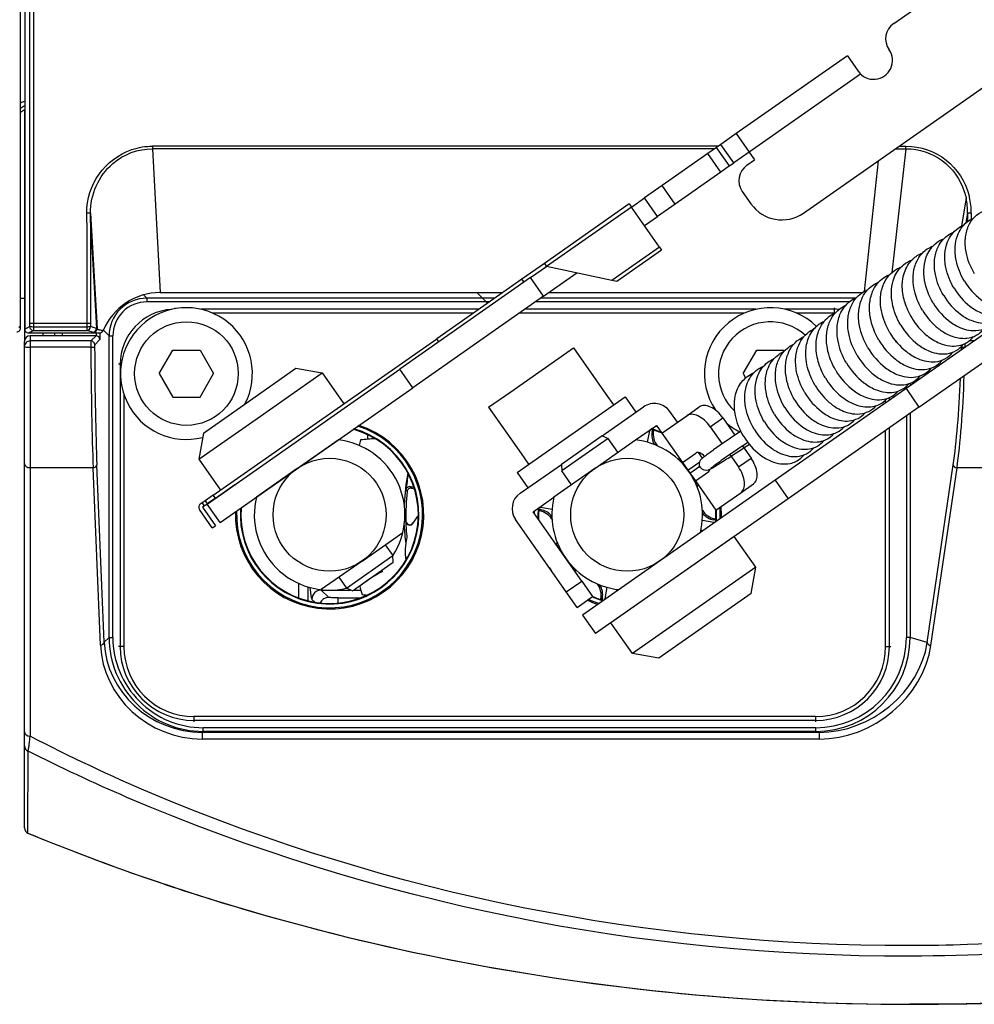
# Model space of a CAD drawing. Units: millimetres. Extents: x 1586 to 1723, y 133 to 371.
# Drawn here: x 1607 to 1612, y 297 to 302 of the extents above; entities that cross this region are included whole.
import ezdxf

# ---------------------------------------------------------------- set-up
doc = ezdxf.new("R2010")
doc.units = ezdxf.units.MM
doc.layers.add('GAIKEI', color=7, linetype='Continuous')

msp = doc.modelspace()

# ---------------------------------------------------------------- linework, layer by layer
at = {"layer": 'GAIKEI', "color": 1}
for p, q in [((1606.91405737, 300.41556554), (1606.91405737, 309.59673959)), ((1606.93637475, 308.83403705), (1606.93637475, 300.25074043)), ((1616.30531778, 299.51445387), (1611.886299, 299.51445387))]:
    msp.add_line(p, q, dxfattribs=at)
at = {"layer": 'GAIKEI', "color": 8}
for p, q in [((1611.55007104, 301.87390891), (1613.80273689, 303.45124253)), ((1611.07096102, 300.86700722), (1613.70772788, 302.71329127)), ((1611.30432568, 301.70183618), (1610.71453677, 301.2888616)), ((1611.30432568, 301.70183618), (1611.36168323, 301.61992107)), ((1611.37480981, 301.60469688), (1610.78336591, 301.19056339)), ((1610.71453677, 301.2888616), (1610.63262166, 301.23150395)), ((1610.71453677, 301.2888616), (1610.78336591, 301.19056339)), ((1607.61563887, 301.22247326), (1607.61563887, 301.20833118)), ((1610.61972237, 301.22247326), (1607.61563887, 301.22247326)), ((1607.61563887, 301.20833118), (1607.65639313, 300.44418974)), ((1610.59952739, 301.20833118), (1607.61563887, 301.20833118)), ((1610.61007988, 301.21572007), (1610.56326593, 301.1829406)), ((1610.63262166, 301.23150395), (1610.61007988, 301.21572007)), ((1610.67890901, 301.11742197), (1610.61007988, 301.21572007)), ((1610.70145079, 301.13320585), (1610.63262166, 301.23150395)), ((1611.61465977, 301.20834468), (1611.54004445, 300.55031723)), ((1611.55843223, 301.20833608), (1611.61465977, 301.20834468)), ((1611.57855251, 301.22243946), (1611.61467167, 301.22241256)), ((1611.61465977, 301.20834468), (1611.61467167, 301.22241256)), ((1610.56326593, 301.1829406), (1610.32075117, 301.01312997)), ((1610.63209506, 301.0846424), (1610.56326593, 301.1829406)), ((1610.78336591, 301.19056339), (1610.70145079, 301.13320585)), ((1610.77108712, 301.12092706), (1610.81204468, 301.14960584)), ((1610.78336591, 301.19056339), (1610.81204468, 301.14960584)), ((1611.46723362, 301.14448204), (1611.3934883, 300.45117133)), ((1610.67890901, 301.11742197), (1610.63209506, 301.0846424)), ((1610.67890901, 301.11742197), (1610.70145079, 301.13320585)), ((1610.63209506, 301.0846424), (1610.3895803, 300.91483177)), ((1610.32075117, 301.01312997), (1610.22712326, 300.94757094)), ((1610.3895803, 300.91483177), (1610.32075117, 301.01312997)), ((1610.15746053, 300.89879259), (1610.22712326, 300.94757094)), ((1610.29595229, 300.84927284), (1610.22712326, 300.94757094)), ((1610.74652954, 300.9816544), (1610.7924156, 300.91612227)), ((1611.93435565, 300.94722134), (1611.91045878, 300.79744019)), ((1610.14604244, 300.91521297), (1609.69550919, 300.59974629)), ((1610.15751393, 300.89882999), (1609.70698078, 300.5833633)), ((1610.14604244, 300.91521297), (1610.15751393, 300.89882999)), ((1610.30664368, 300.6858507), (1610.15751393, 300.89882999)), ((1610.3895803, 300.91483177), (1610.29595229, 300.84927284)), ((1607.26636502, 300.81495977), (1607.26639212, 300.86571082)), ((1607.286361, 300.86568952), (1607.26639212, 300.86571082)), ((1607.2863367, 300.81495977), (1607.286361, 300.86568952)), ((1607.286361, 300.86568952), (1607.32066077, 300.25215473)), ((1610.22634306, 300.80053188), (1610.29595229, 300.84927284)), ((1611.94250685, 300.86701342), (1611.93393685, 300.81472767)), ((1611.96222763, 300.86701342), (1611.94250685, 300.86701342)), ((1611.94250685, 300.86701342), (1611.94250685, 300.82174146)), ((1611.96222763, 300.86701342), (1611.96222763, 300.83442725)), ((1607.26636502, 300.81495977), (1607.26636502, 300.2804976)), ((1607.2863367, 300.81495977), (1607.2863367, 300.2804976)), ((1607.2863367, 300.81495977), (1607.31695417, 300.25382333)), ((1610.30664368, 300.6858507), (1610.05387703, 300.50886158)), ((1610.30664368, 300.6858507), (1610.31811517, 300.66946762)), ((1610.31811517, 300.66946762), (1610.08056131, 300.50313068)), ((1609.69550919, 300.59974629), (1609.57623991, 300.51623307)), ((1609.62269567, 300.52434616), (1609.70658168, 300.5830838)), ((1609.69550919, 300.59974629), (1609.70698078, 300.5833633)), ((1609.70698078, 300.5833633), (1609.70003899, 300.57850261)), ((1610.05387703, 300.50886158), (1609.70698078, 300.5833633)), ((1609.62269567, 300.52434616), (1608.92762276, 300.03765095)), ((1609.57623991, 300.51623307), (1609.12397396, 300.19955299)), ((1609.5877115, 300.49984999), (1609.57623991, 300.51623307)), ((1609.6915248, 300.42604806), (1609.62269567, 300.52434616)), ((1609.6915248, 300.42604806), (1609.86708682, 300.54897794)), ((1610.08056131, 300.50313068), (1610.05387703, 300.50886158)), ((1607.5846221, 300.41486387), (1607.56750692, 300.43197905)), ((1607.5846221, 300.41486387), (1607.5846221, 300.39487609)), ((1609.43146976, 300.41486387), (1607.5846221, 300.41486387)), ((1607.65639313, 300.44418974), (1609.47335152, 300.44418974)), ((1609.6915248, 300.42604806), (1608.99645189, 299.93935285)), ((1609.3932794, 300.3881227), (1609.33720755, 300.44419444)), ((1611.34466614, 300.41486387), (1609.67555201, 300.41486387)), ((1609.71743087, 300.44418974), (1611.38231511, 300.44418974)), ((1609.40292419, 300.39487609), (1607.5846221, 300.39487609)), ((1607.73532635, 300.35905873), (1607.73532635, 300.36400052)), ((1609.34732404, 300.35594443), (1607.87107582, 300.35594443)), ((1610.81979867, 300.35594443), (1609.5914064, 300.35594443)), ((1611.31384137, 300.39487609), (1609.64700654, 300.39487609)), ((1612.22009627, 300.35778219), (1610.92059587, 299.44786204)), ((1611.23532285, 300.35594443), (1610.97084762, 300.35594443)), ((1611.23532285, 300.33595665), (1611.23532285, 300.36400052)), ((1611.2884693, 300.37381711), (1611.29555289, 300.37709291)), ((1609.31877857, 300.33595665), (1607.93316056, 300.33595665)), ((1610.75760513, 300.33595665), (1609.56286083, 300.33595665)), ((1611.23532285, 300.33595665), (1611.03304106, 300.33595665)), ((1607.26636502, 300.2804976), (1607.26637262, 300.26350152)), ((1607.26637262, 300.26350152), (1607.26637262, 300.24384444)), ((1607.2863367, 300.2804976), (1607.2863442, 300.26384142)), ((1607.31695417, 300.25382333), (1607.2863442, 300.26384142)), ((1607.31695417, 300.25382333), (1607.32066077, 300.25215473)), ((1611.6844978, 299.83625915), (1612.2889254, 300.25948393)), ((1607.29698259, 300.23382635), (1607.26637262, 300.24384444)), ((1607.2881429, 300.1875376), (1607.31549367, 300.21488837)), ((1607.29698259, 300.23382635), (1607.30075759, 300.23290205)), ((1607.31616777, 300.23074955), (1607.31616777, 300.21488837)), ((1607.33615555, 300.23097995), (1607.33615555, 300.19557469)), ((1607.3847441, 300.21498587), (1607.35413203, 300.24559794)), ((1607.3847441, 300.21498587), (1607.40473188, 300.21498587)), ((1607.3847441, 298.61321297), (1607.3847441, 300.21498587)), ((1607.40473188, 298.61321297), (1607.40473188, 300.21498587)), ((1607.93726815, 299.36861262), (1609.12397396, 300.19955299)), ((1609.13544555, 300.18317), (1609.12397396, 300.19955299)), ((1611.62187017, 300.22279316), (1611.62074617, 300.22468486)), ((1611.62311217, 300.22131316), (1611.62219357, 300.22294896)), ((1607.30813068, 300.16754982), (1607.33615555, 300.19557469)), ((1609.51684287, 299.91766397), (1609.85010804, 300.15101873)), ((1609.85010804, 300.15101873), (1610.02218077, 299.90527338)), ((1611.56408412, 300.1819711), (1611.56234903, 300.1848853)), ((1611.56570602, 300.1801301), (1611.56447882, 300.1823224)), ((1611.90846058, 300.15628853), (1611.90817688, 300.13937375)), ((1611.92813736, 300.17335541), (1611.92831156, 300.15375363)), ((1611.97696041, 300.1875376), (1611.95105864, 300.1875376)), ((1607.65098884, 300.01424017), (1607.72315757, 300.13924005)), ((1607.72315757, 300.13924005), (1607.86749502, 300.13924005)), ((1607.86749502, 300.13924005), (1607.93966375, 300.01424017)), ((1610.75098574, 300.01419027), (1610.82315447, 300.13919015)), ((1610.82315447, 300.13919015), (1610.96749192, 300.13919015)), ((1610.96749192, 300.13919015), (1610.96994502, 300.13494135)), ((1607.44883174, 300.06400082), (1607.43532665, 300.06400082)), ((1607.44338285, 300.06400082), (1607.44338285, 298.56400232)), ((1608.13087936, 299.87041271), (1608.37662471, 300.04248544)), ((1608.37662471, 300.04248544), (1608.51589747, 300.01792787)), ((1607.65098884, 300.01424017), (1607.72315757, 299.8892403)), ((1607.86749502, 299.8892403), (1607.93966375, 300.01424017)), ((1607.90484808, 299.32149636), (1608.92762276, 300.03765095)), ((1608.188237, 299.7884976), (1608.51589747, 300.01792787)), ((1608.51589747, 300.01792787), (1608.63061266, 299.85409763)), ((1608.99645189, 299.93935285), (1608.92762276, 300.03765095)), ((1610.75098574, 300.01419027), (1610.76403732, 299.99158439)), ((1607.97367711, 299.22319826), (1608.99645189, 299.93935285)), ((1611.61762797, 299.94630894), (1611.61762797, 299.93593305)), ((1611.63747885, 299.96325072), (1611.63747885, 299.94983274)), ((1607.46337063, 299.90331128), (1607.46337063, 298.56400232)), ((1607.72315757, 299.8892403), (1607.86749502, 299.8892403)), ((1609.39957489, 299.83555205), (1609.51684287, 299.91766397)), ((1609.69961179, 299.59395399), (1610.12376746, 299.89095099)), ((1610.02218077, 299.90527338), (1610.06233113, 299.84793274)), ((1610.12376746, 299.89095099), (1610.18112501, 299.80903588)), ((1611.52726636, 299.87265741), (1611.52726636, 299.8867329)), ((1611.61566867, 299.93455735), (1611.6844978, 299.83625915)), ((1607.885134, 299.69833989), (1608.13087936, 299.87041271)), ((1609.39957489, 299.83555205), (1609.57164762, 299.5898067)), ((1610.00310679, 299.6843861), (1610.22208257, 299.83771465)), ((1610.45114734, 299.79057599), (1610.51824827, 299.83756065)), ((1611.6844978, 299.83625915), (1610.9894249, 299.34956394)), ((1611.50727858, 299.85866173), (1611.50727858, 299.87395821)), ((1607.86057653, 299.55906723), (1608.188237, 299.7884976)), ((1610.31959047, 299.69845899), (1610.45114734, 299.79057599)), ((1610.40150559, 299.75581653), (1610.36135533, 299.81315707)), ((1611.61762797, 299.7894364), (1611.61762797, 298.61175517)), ((1611.63747885, 299.80333618), (1611.63747885, 298.61175517)), ((1610.17997871, 299.66174042), (1610.2909117, 299.73941655)), ((1610.2909117, 299.73941655), (1610.31959047, 299.69845899)), ((1610.57635791, 299.73175665), (1610.64345885, 299.77874121)), ((1610.57635791, 299.73175665), (1610.63959315, 299.64144734)), ((1610.64345885, 299.77874121), (1610.70744108, 299.6873651)), ((1607.885134, 299.69833989), (1607.86057653, 299.55906723)), ((1608.75696453, 299.6900233), (1608.75649973, 299.66567232)), ((1610.00310669, 299.6843861), (1609.89442209, 299.60828428)), ((1610.00310669, 299.6843861), (1610.03450205, 299.66974612)), ((1610.24382774, 299.64924594), (1610.25459433, 299.71030597)), ((1610.25459433, 299.71030597), (1610.25038804, 299.71104767)), ((1610.25533593, 299.71451227), (1610.25459433, 299.71030597)), ((1610.26708142, 299.70616888), (1610.26882272, 299.71604407)), ((1610.26708142, 299.70616888), (1610.27482841, 299.70988398)), ((1610.27482841, 299.70988398), (1610.27555421, 299.71400047)), ((1610.31959047, 299.69845899), (1610.42856986, 299.54282024)), ((1611.50727858, 298.56400232), (1611.50727858, 299.71216897)), ((1611.52726636, 298.56400232), (1611.52726636, 299.72616456)), ((1608.38325281, 299.50998618), (1608.59997979, 299.66174002)), ((1608.59996749, 299.66173142), (1608.60315639, 299.66396432)), ((1608.7859915, 299.67502721), (1608.7859294, 299.66755042)), ((1610.03450205, 299.66974612), (1609.91162938, 299.5837098)), ((1609.96325123, 299.50998618), (1610.17997821, 299.66174002)), ((1610.0861239, 299.59602249), (1610.03450205, 299.66974612)), ((1610.74760074, 299.63001116), (1610.7925886, 299.56576192)), ((1609.55036154, 299.4894479), (1609.69961179, 299.59395399)), ((1609.57164762, 299.5898067), (1609.61179788, 299.53246605)), ((1609.89442209, 299.60828428), (1609.7857375, 299.53218255)), ((1609.91162938, 299.5837098), (1609.7887567, 299.49767339)), ((1610.42856986, 299.54282024), (1610.49904679, 299.59216869)), ((1610.53460445, 299.56573172), (1610.51411417, 299.59499479)), ((1610.67974541, 299.584104), (1610.72548766, 299.51877727)), ((1607.35896263, 298.5874315), (1607.31974517, 299.52977476)), ((1607.86057653, 299.55906723), (1607.97529161, 299.39523699)), ((1609.56676162, 299.37885401), (1609.7857375, 299.53218255)), ((1609.7857375, 299.53218255), (1609.7887567, 299.49767339)), ((1610.42856986, 299.54282024), (1610.45724873, 299.50186268)), ((1610.44004145, 299.52643716), (1610.43839885, 299.52528706)), ((1610.45724873, 299.50186268), (1610.52027787, 299.54599614)), ((1610.46872022, 299.4854796), (1610.52096427, 299.52206126)), ((1610.72548766, 299.51877727), (1610.7925886, 299.56576192)), ((1611.72833416, 298.5859153), (1611.86644812, 299.52977476)), ((1607.33897485, 298.57211061), (1607.29975739, 299.51445387)), ((1608.38325281, 299.50998618), (1608.16652572, 299.35823223)), ((1609.55036154, 299.4894479), (1609.60771918, 299.40753278)), ((1609.96325123, 299.50998618), (1609.74652414, 299.35823223)), ((1609.84037855, 299.42394976), (1609.7887567, 299.49767339)), ((1610.45724873, 299.50186268), (1610.46872022, 299.4854796)), ((1610.46872022, 299.4854796), (1610.49739899, 299.44452204)), ((1610.49739899, 299.44452204), (1610.56787582, 299.49387049)), ((1611.74818504, 298.57059441), (1611.886299, 299.51445387)), ((1607.94873974, 299.35222963), (1608.05210604, 299.42460756)), ((1610.92059587, 299.44786204), (1609.89782109, 298.73170745)), ((1610.484284, 299.45975433), (1610.4859275, 299.46090512)), ((1610.49739899, 299.44452204), (1610.60637838, 299.2888833)), ((1610.73793525, 299.3810004), (1610.80503618, 299.42798496)), ((1610.92059587, 299.44786204), (1610.9894249, 299.34956394)), ((1607.93726815, 299.36861262), (1607.89422979, 299.33847685)), ((1607.94873974, 299.35222963), (1607.93726815, 299.36861262)), ((1608.96070253, 299.39595329), (1608.96682402, 299.3876516)), ((1609.00335299, 299.41000418), (1608.9840367, 299.41341017)), ((1608.9840367, 299.41341017), (1608.9901721, 299.40523638)), ((1608.9901721, 299.40523638), (1609.00572798, 299.40249348)), ((1610.60637838, 299.2888833), (1610.73793525, 299.3810004)), ((1607.87796061, 299.32708506), (1607.86880202, 299.32067216)), ((1607.89422979, 299.33847685), (1607.87796061, 299.32708506)), ((1607.87796061, 299.32708506), (1607.8894321, 299.31070197)), ((1607.8894321, 299.31070197), (1607.88027351, 299.30428908)), ((1607.90484368, 299.32149336), (1607.8894321, 299.31070197)), ((1607.89422979, 299.33847685), (1607.90570138, 299.32209386)), ((1607.97367711, 299.22319826), (1607.90484808, 299.32149636)), ((1607.94873974, 299.35222963), (1607.90570138, 299.32209386)), ((1608.16334913, 299.35600803), (1608.16653812, 299.35824093)), ((1609.63559075, 299.2805558), (1609.74652354, 299.35823183)), ((1610.9894249, 299.34956394), (1609.96665022, 298.63340935)), ((1607.93271956, 299.19451939), (1607.86389052, 299.29281759)), ((1607.88027351, 299.30428908), (1607.94910264, 299.20599098)), ((1609.89369979, 298.91193777), (1609.63559075, 299.2805558)), ((1609.66468072, 299.2863023), (1609.66884302, 299.2855684)), ((1609.67498361, 299.29157759), (1609.66506342, 299.29332669)), ((1609.66884302, 299.2855684), (1609.67498361, 299.29157759)), ((1609.67116072, 299.30546828), (1609.67536691, 299.30472658)), ((1609.67610861, 299.30893288), (1609.67536691, 299.30472658)), ((1609.67536691, 299.30472658), (1609.73642575, 299.29396029)), ((1607.93271956, 299.19451939), (1607.94910264, 299.20599098)), ((1608.95979743, 299.22927586), (1608.96079493, 299.23101585)), ((1609.81178468, 298.85458013), (1609.54220405, 299.23958125)), ((1610.59528099, 299.22375496), (1610.53421395, 299.23452275)), ((1610.59454209, 299.21956457), (1610.59528099, 299.22375496)), ((1610.59947139, 299.22301606), (1610.59528099, 299.22375496)), ((1610.60180489, 299.24291314), (1610.59566429, 299.23690405)), ((1610.60558558, 299.23515465), (1610.59566429, 299.23690405)), ((1610.60596658, 299.24217934), (1610.60180489, 299.24291314)), ((1608.72739826, 299.01849547), (1608.94412534, 299.17024931)), ((1610.52710956, 299.1835963), (1610.53675905, 299.17909671)), ((1608.85027094, 299.10453178), (1608.8904213, 299.04719124)), ((1610.70388628, 299.14962764), (1610.04856534, 298.69076689)), ((1610.81860147, 298.9857974), (1610.70388628, 299.14962764)), ((1609.7863617, 299.06872572), (1609.7847199, 299.06757612)), ((1608.72739826, 299.01849547), (1608.51067128, 298.86674152)), ((1608.64467594, 298.87511841), (1608.8904213, 299.04719124)), ((1608.7847559, 298.93658025), (1608.8934405, 299.01268207)), ((1608.8934405, 299.01268207), (1608.8904213, 299.04719124)), ((1609.83060596, 299.00204398), (1609.83224876, 299.00319428)), ((1610.81860147, 298.9857974), (1610.16328053, 298.52693666)), ((1610.79404389, 298.84652464), (1610.81860147, 298.9857974)), ((1608.3893492, 298.90030508), (1608.3893492, 298.82323606)), ((1608.60452558, 298.93245905), (1608.64467594, 298.87511841)), ((1608.67607131, 298.86047852), (1608.7847559, 298.93658025)), ((1609.81178468, 298.85458013), (1609.89369979, 298.91193777)), ((1609.89369979, 298.91193777), (1609.95105744, 298.83002266)), ((1608.43931875, 298.8814366), (1608.43931875, 298.80753868)), ((1608.51113358, 298.86464822), (1608.66713652, 298.86464822)), ((1608.55058234, 298.82519956), (1608.51113358, 298.86464822)), ((1608.67607131, 298.86047852), (1608.64467594, 298.87511841)), ((1608.68202621, 298.86464822), (1608.72067747, 298.86464822)), ((1609.86914232, 298.77266501), (1609.81178468, 298.85458013)), ((1610.02682116, 298.87924151), (1610.01605357, 298.81817557)), ((1610.07710641, 298.86850062), (1610.07803441, 298.85789423)), ((1610.79404389, 298.84652464), (1610.30255319, 298.50237918)), ((1608.47609901, 298.79974389), (1608.46116413, 298.81467877)), ((1608.60055179, 298.82351436), (1608.72202777, 298.82351436)), ((1608.60055179, 298.79530669), (1608.60055179, 298.82351436)), ((1609.86914232, 298.77266501), (1609.95105744, 298.83002266)), ((1609.99581949, 298.81859757), (1609.99507759, 298.81439017)), ((1610.00356649, 298.82231266), (1609.99581949, 298.81859757)), ((1610.00356649, 298.82231266), (1610.00180909, 298.81234627)), ((1610.01531457, 298.81398417), (1610.01605357, 298.81817557)), ((1610.01605357, 298.81817557), (1610.02024507, 298.81743657)), ((1609.89782109, 298.73170745), (1609.96665022, 298.63340935)), ((1610.16328053, 298.52693666), (1610.04856534, 298.69076689)), ((1607.3847441, 298.61321297), (1607.35896263, 298.5874315)), ((1607.3847441, 298.61321297), (1607.40473188, 298.61321297)), ((1611.63747885, 298.61175517), (1611.61762797, 298.61175517)), ((1611.72833416, 298.5859153), (1611.63747885, 298.61175517)), ((1607.46337063, 298.56400232), (1607.43532665, 298.56400232)), ((1610.30255319, 298.50237918), (1610.16328053, 298.52693666)), ((1611.50727858, 298.56400232), (1611.53532255, 298.56400232)), ((1607.83532625, 298.19204669), (1607.83532625, 298.16400272)), ((1611.13532295, 298.19204669), (1607.83532625, 298.19204669)), ((1611.13532295, 298.17205891), (1607.83532625, 298.17205891)), ((1611.13532295, 298.19204669), (1611.13532295, 298.16400272)), ((1607.884439, 298.11351807), (1607.87942101, 298.10850008)), ((1611.15372423, 298.10850008), (1607.87942101, 298.10850008)), ((1607.87942101, 298.10850008), (1607.87942101, 298.07319141)), ((1607.884439, 298.11351807), (1607.884439, 298.13350585)), ((1611.13608055, 298.13350585), (1607.884439, 298.13350585)), ((1611.13608055, 298.11351807), (1607.884439, 298.11351807)), ((1611.13608055, 298.11351807), (1611.13608055, 298.13350585)), ((1611.15372423, 298.10850008), (1611.13608055, 298.11351807)), ((1611.15372423, 298.10850008), (1611.15372423, 298.07319141)), ((1611.15372423, 298.07319141), (1607.87942101, 298.07319141))]:
    msp.add_line(p, q, dxfattribs=at)
at = {"layer": 'GAIKEI', "color": 1, "ltscale": 0.461505}
msp.add_line((1606.96258973, 302.12651766), (1606.96258973, 300.2804976), dxfattribs=at)
at = {"layer": 'GAIKEI', "color": 1, "ltscale": 0.45668}
msp.add_line((1606.98257751, 302.10721528), (1606.98257751, 300.2804976), dxfattribs=at)
at = {"layer": 'GAIKEI', "color": 1, "ltscale": 0.162045}
msp.add_line((1606.93532715, 301.41419907), (1606.93532715, 300.41414757), dxfattribs=at)
at = {"layer": 'GAIKEI', "color": 1, "ltscale": 0.000263}
msp.add_line((1606.93532715, 301.16636432), (1606.93637975, 301.16636432), dxfattribs=at)
at = {"layer": 'GAIKEI', "color": 1, "ltscale": 0.000265}
msp.add_line((1606.93638795, 300.83305405), (1606.93532715, 300.83305405), dxfattribs=at)
at = {"layer": 'GAIKEI', "color": 7}
for p, q in [((1606.91405247, 300.41556587), (1606.93532715, 300.41414757)), ((1606.91405737, 300.25545103), (1606.91405737, 300.41556554)), ((1606.93532715, 300.41414757), (1606.93532715, 300.1848749)), ((1606.93532715, 297.60108508), (1606.93532715, 300.1848702)), ((1611.63532245, 296.66419352), (1611.63478135, 296.66419352))]:
    msp.add_line(p, q, dxfattribs=at)
at = {"layer": 'GAIKEI', "color": 1, "ltscale": 0.002847}
msp.add_line((1606.91405737, 300.25545103), (1606.90600718, 300.26350372), dxfattribs=at)
at = {"layer": 'GAIKEI', "color": 1, "ltscale": 0.007325}
msp.add_line((1606.93637475, 300.25074043), (1606.96258473, 300.26384142), dxfattribs=at)
at = {"layer": 'GAIKEI', "color": 1, "ltscale": 0.004164}
msp.add_line((1606.96258973, 300.2804976), (1606.96258473, 300.26384142), dxfattribs=at)
at = {"layer": 'GAIKEI', "color": 1, "ltscale": 0.004997}
msp.add_line((1607.2863367, 300.2804976), (1606.96258973, 300.2804976), dxfattribs=at)
at = {"layer": 'GAIKEI', "color": 1, "ltscale": 0.004249}
msp.add_line((1606.98257751, 300.2804976), (1606.98257251, 300.26350152), dxfattribs=at)
at = {"layer": 'GAIKEI', "color": 1, "ltscale": 0.07095}
for p, q in [((1606.98257251, 300.26350152), (1607.26637262, 300.26350152)), ((1606.98257251, 300.24384444), (1607.26637262, 300.24384444))]:
    msp.add_line(p, q, dxfattribs=at)
at = {"layer": 'GAIKEI', "color": 1, "ltscale": 0.004914}
msp.add_line((1606.98257251, 300.26350152), (1606.98257251, 300.24384444), dxfattribs=at)
at = {"layer": 'GAIKEI', "color": 1, "ltscale": 0.007322}
msp.add_line((1606.95637473, 300.23074955), (1606.98257251, 300.24384444), dxfattribs=at)
at = {"layer": 'GAIKEI', "color": 1, "ltscale": 0.094117}
msp.add_line((1606.95637473, 300.23074955), (1607.33284406, 300.23074955), dxfattribs=at)
at = {"layer": 'GAIKEI', "color": 1, "ltscale": 0.042502}
msp.add_line((1607.31549367, 300.21488837), (1606.96532712, 300.21488837), dxfattribs=at)
at = {"layer": 'GAIKEI', "color": 1, "ltscale": 0.356576}
msp.add_line((1606.96532712, 300.21488837), (1606.96532712, 298.0881505), dxfattribs=at)
at = {"layer": 'GAIKEI', "color": 1, "ltscale": 0.003965}
for p, q in [((1607.03358186, 300.23075425), (1607.03358186, 300.21489307)), ((1607.09400929, 300.23075425), (1607.09400929, 300.21489307)), ((1607.13533455, 300.23074955), (1607.13533455, 300.21488837))]:
    msp.add_line(p, q, dxfattribs=at)
at = {"layer": 'GAIKEI', "color": 1, "ltscale": 0.080704}
msp.add_line((1607.2881429, 300.1875376), (1606.96532712, 300.1875376), dxfattribs=at)
at = {"layer": 'GAIKEI', "color": 1, "ltscale": 0.08062}
msp.add_line((1607.2878087, 300.15375363), (1606.96532712, 300.15375363), dxfattribs=at)
at = {"layer": 'GAIKEI', "color": 1, "ltscale": 0.083608}
msp.add_line((1607.29975739, 299.51445387), (1606.96532712, 299.51445387), dxfattribs=at)
at = {"layer": 'GAIKEI', "color": 1, "ltscale": 0.108868}
msp.add_line((1606.95388103, 297.57335451), (1606.95417043, 298.00882688), dxfattribs=at)
at = {"layer": 'GAIKEI', "color": 8}
for points in [[(1607.26639214, 300.86571076, -0.3222952184), (1607.50605176, 301.20457392, -0.0811904082), (1607.61563889, 301.22247326)], [(1607.28636104, 300.86568953, -0.2194265527), (1607.40386198, 301.12968923, -0.180122803), (1607.61563889, 301.20833114)], [(1611.61465977, 301.20834466, -0.326480386), (1611.92505933, 300.98147118, -0.0255795395), (1611.93435563, 300.94722127)], [(1611.61467166, 301.22241255, -0.3431150323), (1611.95067162, 300.95867697, -0.0051105487), (1611.95244441, 300.95148428)], [(1611.97925178, 300.54432291, -0.0902781776), (1611.93455804, 300.66061992, -0.0664275957), (1611.9308733, 300.7318988, -0.079224365), (1611.94634897, 300.79538206, -0.1917135255), (1612.02745206, 300.87896198)], [(1611.92529431, 300.50581018, -0.0860283334), (1611.88162769, 300.61644194, -0.0654538849), (1611.87647702, 300.68776795, -0.0703075813), (1611.88827422, 300.74615641, -0.1374904277), (1611.93881687, 300.81884426, -0.069346969), (1611.97454285, 300.84035599)], [(1611.87080706, 300.46725144, -0.0865014336), (1611.8269792, 300.57845093, -0.0659476053), (1611.82197571, 300.6501417, -0.0786998798), (1611.83625994, 300.71436786, -0.1407065034), (1611.89027995, 300.78500294, -0.0595850929), (1611.92164286, 300.8025823)], [(1611.81563471, 300.42855812, -0.0869148301), (1611.77161189, 300.54055551, -0.0663931467), (1611.7667656, 300.61274872, -0.0793556566), (1611.78145961, 300.67733905, -0.141754535), (1611.83642854, 300.74798911, -0.0597778604), (1611.86819132, 300.76535422)], [(1611.66956532, 300.60353064, -0.0904359834), (1611.70238994, 300.65405459, -0.112045653), (1611.75909713, 300.69174576)], [(1611.7597032, 300.38965581, -0.0939499851), (1611.71410411, 300.51011667, -0.0652206323), (1611.71117466, 300.58002988, -0.0785697574), (1611.72681236, 300.64261759, -0.1249892386), (1611.77529761, 300.70641989)], [(1611.58786515, 300.27133822, -0.0875818094), (1611.54309664, 300.38726243, -0.0672491467), (1611.53877047, 300.46185605, -0.0725665935), (1611.55245672, 300.52256771, -0.1312875667), (1611.60293091, 300.5927531, -0.0801900113), (1611.64614238, 300.61741206)], [(1611.60805755, 300.39690279, -0.0762501749), (1611.59590641, 300.48567441, -0.0738462189), (1611.60668464, 300.55082373, -0.1250664724), (1611.65122854, 300.62243514, -0.0996979973), (1611.7031011, 300.65479556)], [(1611.52975919, 300.23138701, -0.0874114028), (1611.48491188, 300.34792875, -0.0671057971), (1611.48060913, 300.42288714, -0.0803251684), (1611.49673336, 300.48970265, -0.1638466261), (1611.56566927, 300.56866456, -0.040200657), (1611.58834193, 300.57938153)], [(1611.70302414, 300.35049454, -0.0691221461), (1611.66395916, 300.44131402, -0.0472030523), (1611.65404973, 300.49822651, -0.0771867109), (1611.6593394, 300.57213193, -0.0416522102), (1611.66956532, 300.60353064)], [(1611.47161257, 300.19125826, -0.0871407601), (1611.42675704, 300.30809778, -0.0668129876), (1611.42242466, 300.38322221, -0.0798820304), (1611.43846764, 300.4502178, -0.1421107735), (1611.49660939, 300.52292075, -0.0592632993), (1611.52988338, 300.54054193)], [(1611.4136683, 300.15102945, -0.0867392958), (1611.36886258, 300.2678259, -0.0664522884), (1611.36443463, 300.34290883, -0.0793582004), (1611.38026548, 300.40992272, -0.1411719423), (1611.43795434, 300.48294888, -0.0593940046), (1611.47106779, 300.50082988)], [(1611.87080706, 300.46725144, 0.0912229179), (1611.95411311, 300.37266838, 0.0618377352), (1612.01091017, 300.33862465, 0.059083229), (1612.05697843, 300.32454687, 0.0649302425), (1612.09906149, 300.32257369, 0.2058396774), (1612.18755924, 300.3687483)], [(1611.92529431, 300.50581018, 0.0959165865), (1612.01289337, 300.40794799, 0.0630055404), (1612.07009342, 300.37522456, 0.0688689071), (1612.12224281, 300.36163632, 0.080038178), (1612.17004891, 300.36374092, 0.1703378765), (1612.24078381, 300.4062334)], [(1611.29923174, 300.07063232, -0.0858773755), (1611.25471804, 300.18633421, -0.0655404193), (1611.24999215, 300.26071937, -0.0780956353), (1611.26508926, 300.32726839, -0.1391817856), (1611.32111973, 300.40055323, -0.0588702852), (1611.35356464, 300.41893366)], [(1611.35614848, 300.11078982, -0.0863138224), (1611.31146139, 300.22719629, -0.0660096326), (1611.3068997, 300.30202571, -0.0787186571), (1611.32240468, 300.36888865, -0.1401697848), (1611.37936576, 300.44211707, -0.0589541782), (1611.41219709, 300.46025219)], [(1611.81563471, 300.42855812, 0.0969628227), (1611.90498866, 300.32922007, 0.0610632654), (1611.96071354, 300.2974527, 0.0661169306), (1612.01137109, 300.28382428, 0.07648615), (1612.0579478, 300.28490708, 0.1519550117), (1612.1244652, 300.31923277)], [(1611.24303397, 300.03064416, -0.0881385549), (1611.19805341, 300.14898024, -0.0703855644), (1611.19453737, 300.22741896, -0.0781698301), (1611.21116398, 300.29169144, -0.1773417632), (1611.28846932, 300.37381712)], [(1611.7597032, 300.38965581, 0.1035279724), (1611.85479272, 300.28578844, 0.0639041125), (1611.91264595, 300.25473888, 0.0656079889), (1611.96178899, 300.24310616, 0.0850056301), (1612.01208089, 300.24651195, 0.0287024025), (1612.02658513, 300.25101429)], [(1611.70302414, 300.35049454, 0.0737412263), (1611.77055748, 300.26821578, 0.0471954965), (1611.81662754, 300.23391107, 0.0697270055), (1611.87673798, 300.20781219, 0.0440714122), (1611.9090615, 300.20207321)], [(1607.32066079, 300.25215474, 0.025705909), (1607.32145305, 300.2515628, 0.0291772472), (1607.32295179, 300.25068161, 0.0208764983), (1607.32482257, 300.24981086, 0.0155801715), (1607.32706531, 300.24895303, 0.0185895372), (1607.33163053, 300.24755792, 0.0130563058), (1607.33723215, 300.2462136, 0.0128332148), (1607.34682197, 300.24442994, 0.0057399959), (1607.35322029, 300.24346689)], [(1611.07874019, 299.9122599, -0.0849430015), (1611.03503085, 300.02396655, -0.0704052829), (1611.0302037, 300.10190307, -0.0783720738), (1611.04566601, 300.16608799, -0.1592986642), (1611.11091779, 300.2428653, -0.0291152421), (1611.12691037, 300.25127968)], [(1611.08378442, 300.13625354, -0.0464043195), (1611.0902472, 300.17829245, -0.1191996392), (1611.12873538, 300.25340334, -0.1075962833), (1611.18210932, 300.29294508)], [(1611.18759491, 299.99089563, -0.0652548562), (1611.1496582, 300.07879908, -0.0766773015), (1611.1380196, 300.16891103, -0.0802048515), (1611.15117973, 300.2393946, -0.0661633287), (1611.17340808, 300.28178553)], [(1611.58786515, 300.27133822, 0.0969351747), (1611.68010811, 300.16774305, 0.0640493602), (1611.74056743, 300.13326631, 0.0620652479), (1611.78943685, 300.12003979, 0.0690173887), (1611.83370916, 300.11998711, 0.1990293469), (1611.91934176, 300.16953584)], [(1611.9090615, 300.20207321, 0.0468965689), (1611.93848988, 300.20231194, 0.2091775916), (1612.0281548, 300.25161627)], [(1611.02500849, 299.87335907, -0.0896763284), (1610.98029133, 299.99021396, -0.071982828), (1610.97712503, 300.06775144, -0.0803918351), (1610.99429353, 300.1310739, -0.181652956), (1611.0726445, 300.21024264)], [(1611.52975919, 300.23138701, 0.0916965196), (1611.61744491, 300.13071792, 0.062236533), (1611.6774657, 300.09442238, 0.0598519298), (1611.72623871, 300.07943632, 0.0666723686), (1611.770814, 300.07746883, 0.2110541079), (1611.86364906, 300.12777509)], [(1611.72802021, 300.21571733, 0.0705710354), (1611.79415264, 300.17582575, 0.0688295309), (1611.84801709, 300.16131385, 0.0758923795), (1611.89517086, 300.16263871, 0.1877170065), (1611.97415055, 300.21090611)], [(1610.97143587, 299.8346717, -0.0852607387), (1610.92787476, 299.94520874, -0.0707418897), (1610.92300144, 300.02239725, -0.0789235743), (1610.93835544, 300.08595917, -0.139610204), (1610.99323406, 300.15525811, -0.0487733574), (1611.01912505, 300.17001457)], [(1611.4136683, 300.15102945, 0.0961610258), (1611.50654918, 300.04562433, 0.0632162794), (1611.56748185, 300.010185, 0.06115186), (1611.61680894, 299.99617867, 0.0792443478), (1611.66800086, 299.99632947, 0.1869829611), (1611.74936786, 300.04382291)], [(1611.47161257, 300.19125826, 0.0914333812), (1611.55948736, 300.09000652, 0.0619389458), (1611.61965281, 300.05337936, 0.0595060275), (1611.66856674, 300.03812084, 0.0660549449), (1611.71332103, 300.03588879, 0.2106417046), (1611.80692497, 300.08571709)], [(1610.91776123, 299.79611743, -0.0856829587), (1610.87417615, 299.90656783, -0.0710961207), (1610.86938962, 299.98371633, -0.0793518346), (1610.88490382, 300.04719976, -0.1405520625), (1610.94012347, 300.11614751, -0.0480505646), (1610.96611466, 300.13069439)], [(1611.13287156, 299.95143054, -0.0706636859), (1611.09314599, 300.04586923, -0.0494403591), (1611.08371076, 300.10549757, -0.0283703765), (1611.08375165, 300.13571545)], [(1611.35614848, 300.11078982, 0.0958210564), (1611.44865442, 300.00556477, 0.0628622183), (1611.50932604, 299.9700611, 0.0690972418), (1611.56480406, 299.95500431, 0.0812155596), (1611.61581179, 299.95686571, 0.1742399547), (1611.69110499, 300.00231204)], [(1610.80914765, 299.71902764, -0.0865715805), (1610.76529107, 299.83033882, -0.0660118276), (1610.7603117, 299.90210042, -0.0788119567), (1610.77465902, 299.96637588, -0.1409002707), (1610.82882462, 300.03700494, -0.0595263871), (1610.86024889, 300.05454701)], [(1610.86373457, 299.75760186, -0.0861178927), (1610.8200425, 299.86832059, -0.0655543478), (1610.81491915, 299.93970282, -0.0781169011), (1610.8288927, 300.00371756, -0.1397432034), (1610.8821935, 300.07444714, -0.0592168495), (1610.91326226, 300.09224185)], [(1611.29923174, 300.07063232, 0.0954695037), (1611.39108735, 299.96598883, 0.0624604594), (1611.45130865, 299.93057563, 0.068498441), (1611.50638657, 299.91540297, 0.0689137414), (1611.55081816, 299.91582294, 0.1852814615), (1611.6323583, 299.96138348)], [(1610.75385836, 299.68030578, -0.0869840832), (1610.70979998, 299.79246027, -0.0664636804), (1610.70498341, 299.86475113, -0.0716131568), (1610.71753709, 299.92377937, -0.1299014812), (1610.76531954, 299.99267207, -0.0800192587), (1610.80673838, 300.01740631)], [(1611.18759491, 299.99089563, 0.0764679112), (1611.25880007, 299.90393896, 0.0775439439), (1611.3331354, 299.85504839, 0.0670735061), (1611.38701674, 299.83890598, 0.064073057), (1611.42919792, 299.83783523)], [(1611.24303397, 300.03064416, 0.1024087194), (1611.34051975, 299.92211932, 0.0627861663), (1611.39964355, 299.88931072, 0.0620201189), (1611.44871281, 299.87649218, 0.0803767488), (1611.49931929, 299.87797629, 0.0848698733), (1611.54134932, 299.89399503)], [(1611.13287156, 299.95143054, 0.0758475016), (1611.20291583, 299.86592979, 0.0479908723), (1611.25012502, 299.83112926, 0.0380764395), (1611.28517757, 299.813756)], [(1611.07874019, 299.9122599, 0.0948803391), (1611.16710556, 299.81217129, 0.0619016409), (1611.22487022, 299.7782518, 0.0592570675), (1611.27160815, 299.76446372, 0.065604626), (1611.31419636, 299.76292238, 0.1922649822), (1611.39928149, 299.80595755)], [(1610.97143587, 299.8346717, 0.0952887724), (1611.05885699, 299.73640078, 0.0623487303), (1611.11594626, 299.70329986, 0.0596500719), (1611.1620868, 299.69005188, 0.0658302472), (1611.20405331, 299.6889031, 0.1919589944), (1611.28749012, 299.73207937)], [(1611.02500849, 299.87335907, 0.0950932299), (1611.11277091, 299.77433309, 0.0619693824), (1611.17010623, 299.74086698, 0.0593263209), (1611.21646912, 299.72734317, 0.0657618363), (1611.25868126, 299.72595417, 0.1918993252), (1611.34288444, 299.76886947)], [(1611.28517757, 299.813756, 0.0414495067), (1611.31849196, 299.8034633, 0.078222992), (1611.37053237, 299.80008066, 0.1936774828), (1611.45666421, 299.8436233)], [(1610.91776123, 299.79611743, 0.0956162491), (1611.00515103, 299.69824033, 0.0626854419), (1611.06221064, 299.66540303, 0.0601390695), (1611.10830452, 299.65240508, 0.0773226582), (1611.15612163, 299.65235118, 0.1814692914), (1611.23304325, 299.69529844)], [(1610.86373457, 299.75760186, 0.0959783098), (1610.95140095, 299.65970592, 0.0630999535), (1611.00864785, 299.62699374, 0.0689255185), (1611.06083492, 299.61343592, 0.0686459702), (1611.10276255, 299.61447048, 0.1822414808), (1611.17936306, 299.65823963)], [(1610.75385836, 299.68030578, 0.0945303722), (1610.84090228, 299.58264245, 0.0652144896), (1610.90028682, 299.54855857, 0.0648994282), (1610.94992234, 299.53538753, 0.0847996649), (1611.00113546, 299.53743999, 0.125437085), (1611.05690098, 299.56520113)], [(1610.80914765, 299.71902764, 0.0912751265), (1610.89255283, 299.62435269, 0.061878843), (1610.94942205, 299.59029097, 0.0591370753), (1610.99554884, 299.57622521, 0.0653628256), (1611.03767685, 299.57428781, 0.2058672678), (1611.12619226, 299.62064695)], [(1610.78377104, 299.63791109, -0.0046847256), (1610.67047452, 299.56360553, -0.0049458265), (1610.613119, 299.52755455, -0.0087506322), (1610.58395856, 299.51032359, -0.0186246995), (1610.57193476, 299.5040851, -0.0304723943), (1610.56563377, 299.50160789, -0.7545685093), (1610.52633993, 299.55729293, -0.0359875867), (1610.5308735, 299.56232153, -0.022858496), (1610.53851735, 299.56901292, -0.0084347833), (1610.54919095, 299.5773578, -0.0058088647), (1610.57100724, 299.59343061, -0.0034044317), (1610.59307864, 299.60915211)], [(1610.57970322, 299.51216484, -0.0114805451), (1610.58127644, 299.51353901, -0.0089845713), (1610.58615349, 299.51747435, -0.006106717), (1610.59612476, 299.52506851, -0.0029130962), (1610.60621844, 299.53249955, -0.003213263), (1610.62658525, 299.54711467, -0.0007854744), (1610.6334088, 299.55193787)], [(1608.60055182, 298.82351441, -0.0055178677), (1608.57331718, 298.82379616, -0.0042878936), (1608.56253028, 298.82412654, -0.0051103272), (1608.5570331, 298.82440072, -0.0101958315), (1608.55313507, 298.82470649, -0.0112850743), (1608.55183304, 298.82486772, -0.0259457214), (1608.55097953, 298.82503257, -0.0712999222), (1608.55063858, 298.82515766, -0.0388443046), (1608.55058233, 298.82519951)]]:
    msp.add_lwpolyline(points, format="xyb", dxfattribs=at)
at = {"layer": 'GAIKEI', "color": 1}
for points in [[(1606.95417049, 298.00882719, 0.0157978512), (1606.95481064, 298.01083731, 0.0147929387), (1606.95579598, 298.0147357, 0.0090132976), (1606.95680707, 298.01963924, 0.0074630999), (1606.95818719, 298.02763559, 0.0049974934), (1606.95959451, 298.0371696, 0.0052338062), (1606.96173654, 298.05406226, 0.0044483792), (1606.96461057, 298.08079887, 0.00093516), (1606.96532717, 298.08815043)], [(1611.63521533, 296.97590479, -0.1006966566), (1607.61074413, 297.78400174, -0.0186554365), (1606.96532717, 298.08815043)], [(1611.63532245, 296.91945486, -0.1018778139), (1607.47946103, 297.76339803, -0.0147702063), (1606.95417047, 298.00882689)], [(1616.30531778, 297.8810968, -0.0072422539), (1615.47708648, 297.61485667, -0.0275961043), (1613.75395266, 297.18467084, -0.0386591335), (1611.94252272, 296.98101574, -0.0074887655), (1611.63521533, 296.97590377)], [(1616.31299535, 297.81531881, -0.0075530933), (1615.48308821, 297.55047933, -0.0303873436), (1613.60372913, 297.09748973, -0.0421083547), (1611.63532246, 296.91945429)]]:
    msp.add_lwpolyline(points, format="xyb", dxfattribs=at)
at = {"layer": 'GAIKEI', "color": 7}
msp.add_lwpolyline([(1616.33531775, 297.39876752, -0.0793937541), (1611.63532245, 296.66418952)], format="xyb", dxfattribs=at)
at = {"layer": 'GAIKEI', "color": 8}
for centre, radius in [((1607.79532629, 300.01424017), 0.27499972), ((1608.55532553, 299.26424082), 0.2999997), ((1610.13532395, 299.26424082), 0.2999997)]:
    msp.add_circle(centre, radius, dxfattribs=at)
for centre, radius, start, end in [((1611.60742858, 301.79199379), 0.0999999, 125, 215), ((1611.44359834, 301.67727871), 0.0999999, 215, 35.00002605), ((1610.82844466, 301.03901195), 0.0999999, 125, 215), ((1611.58073731, 300.87081061), 0.36178474, 359.398638, 12.193143), ((1611.59358539, 300.86713962), 0.36864023, 359.980389, 13.2265), ((1610.95624583, 301.03083745), 0.1999998, 215, 305), ((1611.86959142, 300.5858704), 0.15304965, 111.254181, 128.032515), ((1607.65638053, 300.11489737), 0.32929647, 89.997819, 157.018312), ((1607.5846023, 300.21500557), 0.1998551, 89.994342, 180.005658), ((1607.5845727, 300.21503517), 0.17983742, 89.984285, 180.01571), ((1607.79532629, 300.01424017), 0.34999965, 332.561074, 284.168619), ((1610.89532319, 300.01419027), 0.34999965, 45.712329, 213.46189), ((1611.23532285, 300.06400082), 0.29194351, 85.349989, 90), ((1611.95672143, 300.49872859), 0.36324864, 196.280226, 211.1068), ((1607.73532635, 300.06400082), 0.29194351, 93.592408, 180), ((1611.30248599, 300.19055569), 0.15804244, 113.9406, 144.748039), ((1611.23532285, 300.06400082), 0.27195573, 89.193155, 89.999993), ((1611.95607163, 300.49545919), 0.36098034, 210.715819, 230.812361), ((1607.27134662, 300.63530825), 0.37180513, 269.233546, 272.312001), ((1607.30067539, 300.25288913), 0.01999348, 270.235627, 357.895357), ((1610.89532319, 300.01419027), 0.27499972, 47.869142, 226.583785), ((1607.33844355, 300.57128721), 0.34052846, 263.645161, 269.057975), ((1607.31570697, 300.19430369), 0.02054338, 3.556616, 88.717811), ((1607.33340496, 300.25274003), 0.02194258, 268.538924, 334.921408), ((1608.21356978, 300.16386682), 0.92577447, 178.534791, 180.625884), ((1607.41085508, 300.15965733), 0.103072, 175.606464, 181.872221), ((1611.47597981, 300.00353358), 0.12756277, 300.827557, 319.819642), ((1610.27944021, 299.75579953), 0.0999999, 35, 125), ((1611.41700047, 299.96685912), 0.12952097, 275.400487, 319.055145), ((1608.55532553, 299.26400162), 0.4999995, 178.10184, 71.898273), ((1608.55532553, 299.26419092), 0.49404031, 177.603716, 72.396398), ((1610.13532395, 299.26419092), 0.49404031, 70.932672, 72.396197), ((1610.89532319, 300.01419027), 0.34999965, 227.754509, 242.325621), ((1608.55532553, 299.26419092), 0.47404113, 175.732137, 74.26797502), ((1608.55532553, 299.26419092), 0.47115973, 175.44503, 74.55508417), ((1610.13532395, 299.26419092), 0.47115973, 66.893867, 74.554869), ((1610.13532395, 299.26419092), 0.47404113, 67.449179, 74.267763), ((1610.36549382, 299.6888077), 0.0999316, 169.995247, 211.098975), ((1610.37323522, 299.69252229), 0.0999261, 169.994407, 217.771165), ((1614.27655941, 294.34408624), 6.42568177, 123.406581, 124.976933), ((1608.55532553, 299.26424082), 0.3999996, 326.929984, 83.59039941), ((1610.13532395, 299.26424082), 1.46999853, 164.316265, 165.50289), ((1608.81604217, 298.96405322), 0.7041411, 91.457067, 97.83479), ((1610.13532395, 299.26424082), 0.3999996, 346.409622, 83.590378), ((1614.26329943, 294.36345922), 6.33220607, 123.422183, 124.976866), ((1610.97407451, 299.66050652), 0.12626807, 310.992713, 321.740897), ((1610.42293537, 299.66085592), 0.0999211, 257.224707, 265.848228), ((1610.42284137, 299.65225483), 0.0999114, 263.895898, 269.458744), ((1610.13532395, 299.26424082), 1.18547501, 169.202763, 177.239103), ((1610.13532395, 299.26424082), 1.18198302, 169.415428, 173.602041), ((1610.59827469, 299.40171018), 0.0999114, 160.541256, 166.106262), ((1610.60638908, 299.39885669), 0.0999211, 164.151772, 172.778677), ((1610.13532395, 299.26424082), 1.17499883, 173.971071, 181.620342), ((1608.98056061, 299.39373289), 0.01998118, 79.981985, 173.619963), ((1608.986696, 299.3855592), 0.01998108, 79.981673, 173.989305), ((1609.62411916, 299.29693879), 0.0999999, 125, 215), ((1607.88027351, 299.30428908), 0.01999998, 125, 215), ((1608.55532553, 299.26424082), 0.3999996, 166.409622, 283.06997057), ((1610.13532395, 299.26424082), 0.3999996, 166.409622, 263.590378), ((1609.25665843, 299.06944532), 0.2999997, 140.109587, 149.903821), ((1610.13532395, 299.26419092), 0.49404031, 177.603805, 179.05612), ((1610.13532395, 299.26419092), 0.47404113, 175.732237, 182.538044), ((1610.13532395, 299.26419092), 0.47115973, 175.445131, 183.093104), ((1609.65150054, 299.1871582), 0.0999261, 32.230558, 80.005593), ((1609.65763883, 299.19316239), 0.0999315, 38.902289, 80.004789), ((1610.61914737, 299.34132334), 0.0999261, 212.221191, 260.005594), ((1610.61300908, 299.33531915), 0.0999315, 218.894816, 260.00479), ((1610.13532395, 299.26419092), 0.47115973, 355.458829, 3.106133), ((1610.13532395, 299.26419092), 0.47404113, 355.745694, 3.17746), ((1610.13532395, 299.26419092), 0.49404031, 357.61638, 4.6059), ((1610.13532395, 299.26400162), 0.4999995, 358.158468, 5.026045), ((1610.13532395, 299.26424082), 1.18547501, 182.760584, 187.383257), ((1608.97977491, 299.22986516), 0.01998878, 181.689516, 330.050831), ((1610.13541555, 299.26424692), 1.17613812, 181.703872, 185.954551), ((1608.98077351, 299.23157655), 0.01998898, 181.607323, 329.693861), ((1609.25665843, 299.06944532), 0.2999997, 165.958057, 188.852448), ((1609.66425882, 299.12962486), 0.0999211, 344.150624, 352.773326), ((1609.67237322, 299.12677146), 0.0999114, 340.5402, 346.102589), ((1609.15319234, 298.33363095), 0.7041411, 116.86154, 128.473088), ((1610.13532395, 299.26424082), 1.33499867, 192.714992, 193.094081), ((1610.13532395, 299.26400162), 0.4999995, 213.658466, 216.341534), ((1609.84780654, 298.87622671), 0.0999114, 83.895251, 89.4598), ((1609.84771254, 298.86762572), 0.0999211, 77.223291, 85.849376), ((1609.89741269, 298.83595925), 0.0999261, 349.994406, 37.777085), ((1608.51625517, 298.86932662), 0.00694439, 200.897434, 222.410463), ((1610.13532395, 299.26424082), 1.46999853, 194.954563, 196.747565), ((1608.81069618, 299.53988245), 0.7041411, 263.22904, 265.53928), ((1609.90515408, 298.83967385), 0.0999316, 349.995247, 31.103885), ((1610.13532395, 299.26400162), 0.4999995, 244.973994, 251.841646), ((1610.13532395, 299.26419092), 0.49404031, 245.394134, 252.38373), ((1610.13532395, 299.26419092), 0.47404113, 246.822576, 254.25442), ((1610.13532395, 299.26419092), 0.47115973, 246.906966, 254.541285), ((1607.8843367, 298.61311067), 0.4995835, 179.988265, 270.011735), ((1607.8843075, 298.61308147), 0.47956642, 179.984292, 270.015707), ((1607.83532625, 298.56400232), 0.39194341, 180, 270), ((1607.83532625, 298.56400232), 0.37195563, 180, 270), ((1611.13532295, 298.56400232), 0.39194341, 270, 0), ((1611.13532295, 298.56400232), 0.37195563, 270, 0)]:
    msp.add_arc(centre, radius, start, end, dxfattribs=at)
at = {"layer": 'GAIKEI', "color": 1}
for centre, radius, start, end in [((1607.06934142, 301.07206701), 0.40995439, 108.925883, 112.265225), ((1607.06107923, 301.19303799), 0.25441135, 119.350969, 125.305501), ((1607.07065972, 301.40936498), 0.13533286, 180.019554, 187.093548), ((1607.03552925, 301.40931768), 0.1002021, 179.999352, 188.270727), ((1606.93651505, 301.35784483), 0.0015962, 93.769369, 138.888967), ((1606.97728691, 300.62621436), 0.36271154, 267.676678, 270.834887), ((1606.96533792, 300.1848805), 0.03000917, 90.020583, 180.019776), ((1606.95636683, 300.25074303), 0.01999248, 180.007608, 270.0226), ((1606.96491702, 298.03642355), 0.02960187, 180.234205, 248.723192)]:
    msp.add_arc(centre, radius, start, end, dxfattribs=at)
at = {"layer": 'GAIKEI', "color": 7}
for centre, radius, start, end in [((1606.89407489, 300.25544563), 0.01998188, 269.967158, 0.015417), ((1606.96532732, 297.60108528), 0.03000017, 180.000226, 247.570729), ((1606.96532732, 297.60103878), 0.03000007, 180.000228, 247.570823), ((1611.39246851, 308.34087038), 11.64652114, 247.597641394, 253.759756039)]:
    msp.add_arc(centre, radius, start, end, dxfattribs=at)
at = {"layer": 'GAIKEI', "color": 1}
for centre, major_axis, ratio, start_param, end_param in [((1607.085327, 301.15486843), (-0.2999997, 0), 0.999391, 5.2319686526, 5.3200036031), ((1607.085327, 301.17654811), (-0.2999997, 0), 0.999391, 5.2319670299, 5.3200018875), ((1607.03532705, 301.16636442), (-0.0999999, 0), 0.99937, 6.2831853072, 6.4279323863), ((1607.03532705, 301.03846845), (0.0999999, 0), 0.99937, 3.1415926536, 3.2861697272), ((1606.98257251, 300.26384152), (0.00894208, -0.01788962), 0.999239, 4.2491677211, 5.8193549676), ((1606.96532702, 300.15755503), (-0.02999997, 0), 0.999391, 4.7123889804, 6.2831853072), ((1606.96532702, 300.15755503), (-0.02999997, 0), 0.126744, 0, 1.5707963268), ((1606.96532702, 299.53743535), (-0.02999997, 0), 0.766044, 6.2831853072, 7.853981634), ((1606.96532702, 298.11113067), (-0.02999997, 0), 0.766044, 0.0000026964, 1.5707963512)]:
    msp.add_ellipse(centre, major_axis=major_axis, ratio=ratio, start_param=start_param, end_param=end_param, dxfattribs=at)
at = {"layer": 'GAIKEI', "color": 8}
for centre, major_axis, ratio, start_param, end_param in [((1607.26637272, 300.26384152), (0.00622094, 0.01900787), 0.998429, 3.458352611, 5.0282194636), ((1607.29698259, 300.25382263), (0.00622094, 0.01900787), 0.998429, 3.458352611, 5.0282194636), ((1607.32175557, 300.2805041), (-0.00000018, -1.00000672), 0.034223, 4.8394790383, 5.5850523424), ((1607.2878086, 300.15628853), (0.01999978, 0.00008924), 0.126743, 4.7118234558, 6.2479948165), ((1607.2881428, 300.16754952), (0.01414212, -0.01414212), 0.998783, 0.786007151, 2.3555855026), ((1607.34174265, 300.280498), (0.00000002, -0.97999828), 0.034921, 4.8394742462, 5.5850534094), ((1611.92831156, 300.15628853), (0.01999752, -0.00031374), 0.126729, 3.2647637706, 4.714377192), ((1611.7891035, 300.2804919), (-0.00000062, -0.97999236), 0.122784, 0.6981322379, 1.269820836), ((1611.80896208, 300.28044), (-0.00000586, -0.99993568), 0.120327, 0.6981472384, 1.2910902352), ((1610.5870773, 299.73926315), (-0.0688291, 0.09829815), 0.573576, 4.7123889804, 6.2831853072), ((1610.51997637, 299.69227839), (0.0688291, -0.09829815), 0.573576, 1.5707963268, 3.1415926536), ((1610.52772556, 299.55121103), (0.02867879, -0.04095756), 0.573576, 1.7502216965, 3.1415926536), ((1607.29975739, 299.52977546), (0.01998268, 0.00083162), 0.76577, 4.680530698, 6.2288920484), ((1610.73620715, 299.52628426), (-0.0688291, 0.09829815), 0.573576, 3.1415926536, 4.7123889804), ((1611.886299, 299.52977546), (-0.01978924, 0.00289574), 0.762678, 0.189558433, 1.6819383149), ((1610.53919705, 299.53482915), (0.02867879, -0.04095756), 0.573576, 0, 0.4696483237), ((1610.66910622, 299.47929951), (0.0688291, -0.09829815), 0.573576, 6.2831853072, 7.853981634), ((1608.46213913, 299.61419007), (0.00000001, -0.79999777), 0.034921, 5.88091137, 6.2482786918), ((1608.51113358, 298.81467917), (-0.0353553, -0.0353553), 0.998783, 3.9275998046, 5.4971781562), ((1608.55058244, 298.77522911), (-0.0353553, -0.0353553), 0.998783, 3.9275997988, 5.0745098195), ((1607.33897475, 298.5874302), (0.01998268, 0.00083162), 0.76577, 4.6805307286, 6.2288922093), ((1607.85926533, 298.5880406), (0.46956321, -0.184492), 0.942641, 3.5377730172, 5.1073525038), ((1611.13402305, 298.61379737), (0.46543184, -0.13239331), 0.99195, 4.9916566122, 6.5581983235), ((1611.13402375, 298.61379737), (0.48451924, -0.13779926), 0.992587, 4.9916107673, 6.5581539908), ((1611.22459206, 298.5880375), (0.44297031, 0.29194734), 0.858808, 4.0576537452, 5.6241993694), ((1611.74818504, 298.5859166), (-0.01978924, 0.00289574), 0.762678, 0.1895592216, 1.6819372308), ((1607.85926383, 298.57271771), (0.48802847, -0.1921607), 0.944792, 3.5376745158, 5.1072575606), ((1611.22459046, 298.57272081), (0.45882027, 0.30403176), 0.863847, 4.0580471033, 5.6245880902)]:
    msp.add_ellipse(centre, major_axis=major_axis, ratio=ratio, start_param=start_param, end_param=end_param, dxfattribs=at)
at = {"layer": 'GAIKEI', "color": 7}
for centre, major_axis, ratio, start_param, end_param in [((1611.63633875, 304.82401156), (10.20581407, 0.00232912), 0.799522, 4.2355589611, 4.7121069401), ((1611.74752604, 304.8813937), (11.34785242, 0.17120752), 0.723959, 4.6915796668, 5.1156450231), ((1611.63197926, 304.82501246), (11.3359933, -0.00491884), 0.719903, 4.7129962793, 5.1405376277), ((1611.64275535, 304.85166043), (10.22384842, 0.01658464), 0.800819, 4.3609138383, 4.7103099942)]:
    msp.add_ellipse(centre, major_axis=major_axis, ratio=ratio, start_param=start_param, end_param=end_param, dxfattribs=at)

doc.saveas('drawing.dxf')
